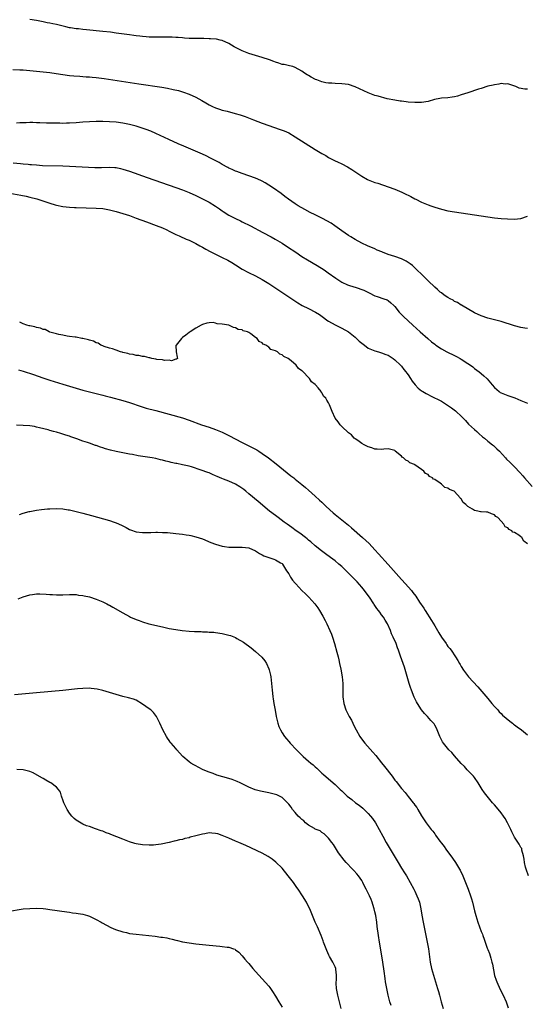
# Model space of a CAD drawing. Units: inches. Extents: x 2589000 to 2592000, y 1491000 to 1494000.
# Drawn here: x 2591610 to 2591763, y 1493064 to 1493361 of the extents above; entities that cross this region are included whole.
import ezdxf

# ---------------------------------------------------------------- set-up
doc = ezdxf.new("R2010")
doc.units = ezdxf.units.IN
doc.header["$MEASUREMENT"] = 0
doc.layers.add('LD25891491_10ft', color=93, linetype='Continuous')

msp = doc.modelspace()

# ---------------------------------------------------------------- linework, layer by layer
at = {"layer": 'LD25891491_10ft'}
for points, elevation in [([(2591763, 1493340.21), (2591762.17, 1493340.17), (2591760.47, 1493340.47), (2591759.4, 1493341), (2591757.61, 1493341.61), (2591757, 1493341.78), (2591756.26, 1493341.74), (2591755, 1493341.87), (2591754.33, 1493341.67), (2591753, 1493341.54), (2591752.6, 1493341.4), (2591751, 1493341.06), (2591749, 1493340.42), (2591748.17, 1493340.17), (2591745, 1493339.13), (2591743, 1493338.45), (2591741.88, 1493338.12), (2591741, 1493337.88), (2591740.25, 1493337.75), (2591739, 1493337.59), (2591737, 1493337.45), (2591736.59, 1493337.41), (2591734.91, 1493337.09), (2591733, 1493336.5), (2591731, 1493336.14), (2591729, 1493336.14), (2591727, 1493336.32), (2591726.41, 1493336.41), (2591725, 1493336.56), (2591724.63, 1493336.63), (2591723, 1493336.85), (2591720.68, 1493337.32), (2591717.95, 1493338.05), (2591717, 1493338.34), (2591715, 1493339.08), (2591711, 1493340.94), (2591709, 1493341.57), (2591707, 1493341.83), (2591705, 1493341.9), (2591704.01, 1493341.99), (2591703, 1493342.05), (2591702.16, 1493342.16), (2591701, 1493342.45), (2591699.46, 1493343), (2591699.13, 1493343.13), (2591697.8, 1493343.8), (2591697, 1493344.32), (2591696.54, 1493344.54), (2591695.78, 1493345), (2591695, 1493345.61), (2591693, 1493346.78), (2591692.28, 1493347), (2591691.26, 1493347.27), (2591689.6, 1493347.6), (2591689, 1493347.68), (2591688.03, 1493348.03), (2591687, 1493348.32), (2591686.54, 1493348.54), (2591685.26, 1493349), (2591683, 1493349.75), (2591681.96, 1493350.04), (2591679, 1493350.93), (2591677.54, 1493351.54), (2591677, 1493351.74), (2591676.21, 1493352.21), (2591675, 1493352.79), (2591674.61, 1493353), (2591673, 1493353.95), (2591671, 1493354.85), (2591670.34, 1493355), (2591669.23, 1493355.23), (2591667.4, 1493355.4), (2591667, 1493355.38), (2591665.45, 1493355.45), (2591665, 1493355.43), (2591663, 1493355.44), (2591661, 1493355.5), (2591659.59, 1493355.59), (2591659, 1493355.65), (2591657.73, 1493355.73), (2591657, 1493355.82), (2591655.86, 1493355.86), (2591655, 1493355.9), (2591653.9, 1493355.9), (2591653, 1493355.89), (2591651.9, 1493355.9), (2591651, 1493355.87), (2591649.92, 1493355.92), (2591649, 1493355.92), (2591648.02, 1493356.02), (2591647, 1493356.06), (2591646.18, 1493356.17), (2591645, 1493356.28), (2591644.37, 1493356.37), (2591643, 1493356.55), (2591639, 1493357.12), (2591637.34, 1493357.34), (2591635, 1493357.6), (2591630.08, 1493358.08), (2591629, 1493358.19), (2591627.63, 1493358.37), (2591627, 1493358.42), (2591625.29, 1493358.71), (2591625, 1493358.74), (2591623.81, 1493359), (2591621, 1493359.67), (2591619.91, 1493359.91), (2591619, 1493360.12), (2591618.25, 1493360.25), (2591617, 1493360.52), (2591615, 1493360.87), (2591613, 1493361.2)], 10170), ([(2591607.91, 1493346.09), (2591609.96, 1493346.04), (2591611, 1493345.98), (2591613, 1493345.83), (2591617, 1493345.47), (2591619, 1493345.24), (2591620.97, 1493344.97), (2591623, 1493344.64), (2591625, 1493344.36), (2591626.23, 1493344.23), (2591628.08, 1493344.08), (2591629, 1493344.05), (2591629.96, 1493343.96), (2591631, 1493343.91), (2591631.81, 1493343.81), (2591633, 1493343.7), (2591635.37, 1493343.37), (2591645.81, 1493341.81), (2591652.76, 1493340.76), (2591654.47, 1493340.47), (2591656.15, 1493340.15), (2591657.76, 1493339.76), (2591659, 1493339.39), (2591659.29, 1493339.29), (2591661, 1493338.66), (2591663, 1493337.76), (2591664.79, 1493336.79), (2591666.07, 1493336.07), (2591667, 1493335.5), (2591668.02, 1493335), (2591669, 1493334.55), (2591670.16, 1493334.16), (2591671, 1493333.9), (2591672.47, 1493333.53), (2591674.89, 1493332.89), (2591676.42, 1493332.42), (2591677.92, 1493331.92), (2591679.38, 1493331.38), (2591680.39, 1493331), (2591683, 1493329.97), (2591685, 1493329.24), (2591688.18, 1493328.18), (2591689, 1493327.88), (2591689.63, 1493327.63), (2591691, 1493327), (2591693, 1493325.86), (2591699, 1493322.04), (2591701, 1493320.8), (2591702.16, 1493320.16), (2591703, 1493319.64), (2591703.43, 1493319.43), (2591705, 1493318.62), (2591705.76, 1493318.24), (2591707, 1493317.67), (2591708.76, 1493316.76), (2591710, 1493316), (2591711.2, 1493315.2), (2591713, 1493313.99), (2591714.72, 1493313), (2591715, 1493312.86), (2591717, 1493312.09), (2591717.84, 1493311.84), (2591721, 1493310.79), (2591723, 1493310.01), (2591725.11, 1493309.11), (2591726.47, 1493308.47), (2591727, 1493308.19), (2591727.8, 1493307.8), (2591729, 1493307.16), (2591729.34, 1493307), (2591731, 1493306.14), (2591733, 1493305.3), (2591733.84, 1493305), (2591735, 1493304.6), (2591737, 1493304), (2591739, 1493303.54), (2591741, 1493303.2), (2591747, 1493302.32), (2591753, 1493301.41), (2591755, 1493301.2), (2591756.91, 1493301.09), (2591759, 1493301.02), (2591760.81, 1493301.19), (2591761, 1493301.22), (2591763, 1493301.91)], 10180), ([(2591763, 1493268.02), (2591762.17, 1493268.17), (2591761, 1493268.32), (2591759, 1493268.82), (2591755, 1493270.12), (2591753, 1493270.67), (2591751, 1493271.16), (2591749, 1493271.82), (2591747, 1493272.79), (2591743.07, 1493275.07), (2591743, 1493275.1), (2591741.86, 1493275.86), (2591741, 1493276.22), (2591740.54, 1493276.54), (2591739.63, 1493277), (2591739, 1493277.36), (2591737.88, 1493278.12), (2591737, 1493278.74), (2591736.68, 1493279), (2591735.81, 1493279.81), (2591735, 1493280.46), (2591733, 1493282.38), (2591731.69, 1493283.69), (2591729, 1493286.33), (2591728.26, 1493287), (2591727.57, 1493287.57), (2591726.36, 1493288.36), (2591725, 1493289), (2591723, 1493289.72), (2591721, 1493290.39), (2591719.32, 1493291), (2591719.1, 1493291.1), (2591717.7, 1493291.7), (2591717, 1493292.04), (2591714.77, 1493293), (2591713, 1493293.8), (2591711, 1493294.85), (2591709.7, 1493295.7), (2591709, 1493296.11), (2591707, 1493297.51), (2591704.95, 1493299), (2591703.77, 1493299.77), (2591702.49, 1493300.49), (2591701.19, 1493301.19), (2591699, 1493302.27), (2591697.46, 1493303), (2591695.9, 1493303.9), (2591693.85, 1493305), (2591693, 1493305.61), (2591690.98, 1493307), (2591689.88, 1493307.88), (2591688.74, 1493308.74), (2591686.39, 1493310.38), (2591685, 1493311.29), (2591683.94, 1493311.94), (2591683, 1493312.47), (2591682.66, 1493312.66), (2591681, 1493313.4), (2591679, 1493314.11), (2591677, 1493314.76), (2591675.38, 1493315.38), (2591675, 1493315.51), (2591674, 1493316), (2591673, 1493316.41), (2591672.63, 1493316.63), (2591671, 1493317.47), (2591670.04, 1493318.04), (2591668.24, 1493319), (2591667.44, 1493319.44), (2591666.1, 1493320.1), (2591665, 1493320.62), (2591659.39, 1493323), (2591657.74, 1493323.74), (2591654.92, 1493325), (2591653.62, 1493325.62), (2591651, 1493326.85), (2591649.5, 1493327.5), (2591648.06, 1493328.06), (2591646.57, 1493328.57), (2591645, 1493329.05), (2591643, 1493329.56), (2591641, 1493329.96), (2591639, 1493330.24), (2591637, 1493330.4), (2591635, 1493330.46), (2591633, 1493330.47), (2591631, 1493330.4), (2591629, 1493330.25), (2591627, 1493330.05), (2591625, 1493329.91), (2591624.09, 1493329.91), (2591623, 1493329.88), (2591622.09, 1493329.91), (2591618.07, 1493329.93), (2591615.98, 1493330.02), (2591615, 1493330.09), (2591613.9, 1493330.1), (2591613, 1493330.14), (2591611.95, 1493330.05), (2591610, 1493330), (2591609, 1493329.92)], 10190), ([(2591607.98, 1493318.02), (2591610.22, 1493317.78), (2591611, 1493317.71), (2591612.46, 1493317.54), (2591613, 1493317.51), (2591613.5, 1493317.5), (2591615, 1493317.34), (2591616.79, 1493317.21), (2591623, 1493317.05), (2591625, 1493316.95), (2591630.65, 1493316.65), (2591632.6, 1493316.6), (2591634.63, 1493316.63), (2591637, 1493316.69), (2591638.61, 1493316.61), (2591639, 1493316.56), (2591640.29, 1493316.29), (2591641, 1493316.11), (2591643, 1493315.46), (2591648.41, 1493313.59), (2591657, 1493310.55), (2591659, 1493309.83), (2591661.03, 1493309.03), (2591663, 1493308.11), (2591665.21, 1493307), (2591667, 1493306.15), (2591668.97, 1493304.97), (2591670.14, 1493304.14), (2591671, 1493303.47), (2591671.28, 1493303.28), (2591673, 1493302.23), (2591674.58, 1493301.42), (2591675, 1493301.19), (2591676.46, 1493300.46), (2591677, 1493300.21), (2591679.47, 1493299), (2591683.24, 1493297), (2591685.68, 1493295.68), (2591686.97, 1493294.97), (2591689, 1493293.77), (2591690.69, 1493292.69), (2591693.14, 1493291), (2591695, 1493289.78), (2591696.71, 1493288.71), (2591699.57, 1493287), (2591701.68, 1493285.68), (2591702.86, 1493284.86), (2591705.17, 1493283.17), (2591707, 1493281.99), (2591708.77, 1493281.23), (2591709, 1493281.12), (2591710.61, 1493280.61), (2591711, 1493280.54), (2591713.63, 1493279.63), (2591715.24, 1493278.76), (2591717, 1493277.89), (2591717.7, 1493277.7), (2591719.68, 1493277), (2591720.64, 1493276.64), (2591721, 1493276.44), (2591721.81, 1493275.81), (2591722.67, 1493275), (2591723, 1493274.65), (2591724.31, 1493273), (2591724.63, 1493272.63), (2591725, 1493272.27), (2591725.61, 1493271.61), (2591728.44, 1493269), (2591730.65, 1493267), (2591732.96, 1493265), (2591734.06, 1493264.06), (2591735, 1493263.29), (2591735.38, 1493263), (2591737, 1493261.88), (2591738.62, 1493261), (2591741, 1493259.87), (2591741.58, 1493259.58), (2591742.64, 1493259), (2591743, 1493258.8), (2591745, 1493257.51), (2591745.74, 1493257), (2591746.45, 1493256.45), (2591747, 1493256.01), (2591748.37, 1493255), (2591749, 1493254.45), (2591749.8, 1493253.8), (2591750.67, 1493253), (2591750.83, 1493252.83), (2591752.34, 1493251), (2591753, 1493250.23), (2591754.42, 1493249), (2591754.76, 1493248.76), (2591755, 1493248.62), (2591757, 1493247.8), (2591757.65, 1493247.65), (2591759.14, 1493247.14), (2591761, 1493246.34), (2591763, 1493245.53)], 10200), ([(2591607, 1493308.88), (2591610.26, 1493308.26), (2591611.92, 1493307.92), (2591613, 1493307.68), (2591615.11, 1493307.11), (2591619, 1493305.85), (2591620.63, 1493305.37), (2591621, 1493305.27), (2591623, 1493304.83), (2591625, 1493304.58), (2591626.51, 1493304.51), (2591627, 1493304.47), (2591633, 1493304.35), (2591635, 1493304.19), (2591636.03, 1493304.03), (2591637, 1493303.86), (2591639, 1493303.35), (2591641, 1493302.74), (2591643, 1493302.07), (2591645, 1493301.35), (2591648.18, 1493300.18), (2591651.12, 1493299.12), (2591653, 1493298.38), (2591654.25, 1493297.75), (2591655, 1493297.42), (2591656.61, 1493296.61), (2591657, 1493296.38), (2591657.98, 1493295.98), (2591659, 1493295.47), (2591659.34, 1493295.34), (2591660.09, 1493295), (2591661, 1493294.63), (2591663, 1493293.7), (2591664.24, 1493293), (2591665, 1493292.6), (2591666, 1493292), (2591667.3, 1493291.3), (2591669, 1493290.43), (2591671, 1493289.46), (2591672.63, 1493288.63), (2591673.92, 1493287.92), (2591675, 1493287.19), (2591677, 1493285.92), (2591678.91, 1493284.91), (2591681, 1493283.89), (2591683, 1493282.79), (2591683.54, 1493282.46), (2591685, 1493281.57), (2591687.78, 1493279.78), (2591691.96, 1493277), (2591692.57, 1493276.57), (2591693.78, 1493275.78), (2591695.11, 1493275), (2591697, 1493274.08), (2591699.09, 1493273), (2591700.24, 1493272.24), (2591701.94, 1493271), (2591702.53, 1493270.53), (2591703, 1493270.21), (2591705, 1493269.12), (2591707, 1493268.16), (2591708.98, 1493267), (2591711, 1493265.39), (2591711.45, 1493265), (2591712.25, 1493264.25), (2591713, 1493263.62), (2591713.81, 1493263), (2591715, 1493262.11), (2591717, 1493261.25), (2591718.03, 1493261), (2591719, 1493260.74), (2591720.24, 1493260.24), (2591721, 1493259.98), (2591721.56, 1493259.56), (2591722.49, 1493259), (2591723, 1493258.63), (2591724.71, 1493257), (2591724.83, 1493256.83), (2591725, 1493256.67), (2591725.7, 1493255.7), (2591726.35, 1493255), (2591726.58, 1493254.58), (2591727, 1493254.06), (2591727.73, 1493253), (2591728.2, 1493252.2), (2591729.08, 1493251.08), (2591730.06, 1493250.06), (2591731, 1493249.28), (2591731.4, 1493249), (2591732.43, 1493248.43), (2591733, 1493248.13), (2591733.77, 1493247.77), (2591737, 1493246.11), (2591738.9, 1493244.9), (2591740.09, 1493244.09), (2591741.22, 1493243.22), (2591741.48, 1493243), (2591743, 1493241.56), (2591743.55, 1493241), (2591744.23, 1493240.24), (2591745.23, 1493239.23), (2591747, 1493237.55), (2591747.65, 1493237), (2591748.32, 1493236.32), (2591749.41, 1493235.41), (2591749.96, 1493235), (2591751, 1493234.1), (2591752.39, 1493233), (2591752.71, 1493232.71), (2591753, 1493232.47), (2591753.75, 1493231.75), (2591754.49, 1493231), (2591756.31, 1493229), (2591756.65, 1493228.65), (2591757.68, 1493227.68), (2591758.33, 1493227), (2591759, 1493226.36), (2591760.6, 1493224.6), (2591761.57, 1493223.57), (2591762.04, 1493223), (2591764.37, 1493220.37)], 10210), ([(2591763, 1493203.09), (2591761.88, 1493203.88), (2591761.22, 1493205), (2591761, 1493205.19), (2591760.3, 1493205.7), (2591759, 1493206.47), (2591758.58, 1493206.58), (2591758.22, 1493207), (2591757.4, 1493207.4), (2591757, 1493207.93), (2591756.26, 1493208.26), (2591755.86, 1493209), (2591755, 1493209.93), (2591753.97, 1493211), (2591753.39, 1493211.39), (2591753, 1493211.85), (2591752.1, 1493212.1), (2591751, 1493212.66), (2591750.64, 1493212.64), (2591749, 1493212.79), (2591748.78, 1493212.78), (2591748.01, 1493213), (2591747, 1493213.17), (2591746.4, 1493213.6), (2591745, 1493214.36), (2591744.34, 1493215), (2591743.57, 1493215.57), (2591743, 1493216.69), (2591742.81, 1493216.81), (2591742.71, 1493217), (2591741, 1493218.88), (2591740.84, 1493219), (2591739.46, 1493219.46), (2591739, 1493219.86), (2591738.06, 1493220.06), (2591737.12, 1493221), (2591737, 1493221.06), (2591736.63, 1493221.37), (2591735, 1493222.47), (2591734.6, 1493222.6), (2591734.35, 1493223), (2591733.42, 1493223.42), (2591733, 1493224.04), (2591732.27, 1493224.27), (2591731.71, 1493225), (2591731, 1493225.56), (2591729.05, 1493226.95), (2591728.96, 1493227), (2591727.52, 1493227.52), (2591727, 1493228.07), (2591726.28, 1493228.28), (2591725.64, 1493229), (2591725.22, 1493229.22), (2591725, 1493229.58), (2591723.09, 1493231.09), (2591723, 1493231.22), (2591721, 1493231.71), (2591719.64, 1493231.64), (2591719, 1493231.57), (2591717.65, 1493231.65), (2591717, 1493231.66), (2591716.06, 1493232.06), (2591715, 1493232.31), (2591714.6, 1493232.6), (2591713.74, 1493233), (2591713, 1493233.38), (2591711.79, 1493234.21), (2591711, 1493234.78), (2591710.75, 1493235), (2591709.93, 1493235.93), (2591709, 1493236.59), (2591707, 1493238.46), (2591706.51, 1493239), (2591705.92, 1493239.92), (2591705, 1493241), (2591704.12, 1493243), (2591703.32, 1493245), (2591703, 1493245.58), (2591702.46, 1493246.46), (2591702.19, 1493247), (2591701.55, 1493247.55), (2591701, 1493248.63), (2591700.84, 1493248.84), (2591700.78, 1493249), (2591699.86, 1493250.14), (2591699.11, 1493251), (2591699.04, 1493251.04), (2591699, 1493251.1), (2591697.92, 1493251.92), (2591697.3, 1493253), (2591697, 1493253.28), (2591695.34, 1493255), (2591695.13, 1493255.13), (2591695, 1493255.3), (2591693.93, 1493255.93), (2591693.21, 1493257), (2591691.73, 1493258.27), (2591690.81, 1493259), (2591689.55, 1493259.55), (2591689, 1493260.14), (2591688.34, 1493260.34), (2591687.66, 1493261), (2591687, 1493261.33), (2591685.66, 1493261.66), (2591685, 1493262.39), (2591684.12, 1493263), (2591683.3, 1493263.3), (2591683, 1493263.72), (2591682.1, 1493264.1), (2591681.48, 1493265), (2591681, 1493265.33), (2591679.57, 1493266.43), (2591679, 1493266.78), (2591678.57, 1493267), (2591677.31, 1493267.31), (2591677, 1493267.6), (2591675.75, 1493267.75), (2591675, 1493268.26), (2591674.33, 1493268.33), (2591673, 1493269), (2591671, 1493269.36), (2591669.46, 1493269.46), (2591669, 1493269.68), (2591668.2, 1493269.8), (2591667, 1493269.71), (2591666.39, 1493269.61), (2591665, 1493269.21), (2591664.63, 1493269), (2591663, 1493268.17), (2591661.34, 1493267), (2591661, 1493266.79), (2591660, 1493266), (2591659, 1493265.31), (2591658.66, 1493265), (2591657.06, 1493263), (2591657.05, 1493262.95), (2591657.13, 1493261), (2591657.41, 1493259.41), (2591657.53, 1493259), (2591657.24, 1493258.76), (2591657, 1493258.75), (2591655.67, 1493258.33), (2591655, 1493258.47), (2591653.6, 1493258.4), (2591653, 1493258.56), (2591651.28, 1493258.72), (2591651, 1493258.81), (2591649.75, 1493259), (2591649.21, 1493259.21), (2591649, 1493259.19), (2591647.59, 1493259.59), (2591647, 1493259.57), (2591645.85, 1493259.85), (2591645, 1493259.88), (2591644.16, 1493260.16), (2591643, 1493260.33), (2591642.51, 1493260.51), (2591641, 1493260.83), (2591640.87, 1493260.87), (2591640.29, 1493261), (2591639, 1493261.47), (2591637.92, 1493261.92), (2591637, 1493262.13), (2591635.36, 1493262.64), (2591635, 1493262.79), (2591634.37, 1493263), (2591633.58, 1493263.58), (2591633, 1493263.72), (2591632.2, 1493264.2), (2591631, 1493264.48), (2591630.64, 1493264.64), (2591628.97, 1493264.97), (2591628.7, 1493265), (2591627, 1493265.37), (2591626.63, 1493265.37), (2591625, 1493265.62), (2591624.3, 1493265.7), (2591623, 1493265.98), (2591621.78, 1493266.22), (2591621, 1493266.46), (2591619.07, 1493266.93), (2591618.82, 1493267), (2591617.68, 1493267.68), (2591617, 1493267.75), (2591616.18, 1493268.18), (2591615, 1493268.3), (2591614.53, 1493268.53), (2591613, 1493268.79), (2591612.85, 1493268.85), (2591612.14, 1493269), (2591611, 1493269.47), (2591609.95, 1493269.95)], 10220), ([(2591609.61, 1493255.61), (2591611, 1493255.13), (2591614.12, 1493254.12), (2591616.88, 1493253.12), (2591619, 1493252.41), (2591621.62, 1493251.62), (2591623, 1493251.25), (2591625, 1493250.66), (2591627, 1493250.02), (2591629, 1493249.42), (2591631, 1493248.92), (2591633, 1493248.48), (2591635, 1493247.96), (2591635.74, 1493247.74), (2591637.32, 1493247.32), (2591641, 1493246.37), (2591643, 1493245.75), (2591646.51, 1493244.51), (2591648.05, 1493244.05), (2591651, 1493243.31), (2591655, 1493242.15), (2591659, 1493241.08), (2591661, 1493240.4), (2591664.76, 1493239), (2591667, 1493238.25), (2591669, 1493237.54), (2591671, 1493236.74), (2591672.2, 1493236.2), (2591673, 1493235.79), (2591677, 1493233.67), (2591679, 1493232.66), (2591681, 1493231.62), (2591681.4, 1493231.4), (2591682.04, 1493231), (2591683, 1493230.38), (2591684.89, 1493229), (2591687.2, 1493227.2), (2591690.5, 1493224.5), (2591691.64, 1493223.64), (2591692.52, 1493223), (2591693, 1493222.62), (2591694.99, 1493221), (2591696.04, 1493220.04), (2591697, 1493219.25), (2591699, 1493217.49), (2591700.27, 1493216.27), (2591701, 1493215.63), (2591702.32, 1493214.33), (2591704.42, 1493212.43), (2591705, 1493211.96), (2591705.52, 1493211.52), (2591707, 1493210.35), (2591709, 1493208.7), (2591709.9, 1493207.9), (2591713.27, 1493205), (2591715.22, 1493203.22), (2591717, 1493201.26), (2591718.04, 1493200.04), (2591721, 1493196.87), (2591725, 1493192.35), (2591726.24, 1493191), (2591727, 1493190.11), (2591727.98, 1493189), (2591728.44, 1493188.44), (2591729.29, 1493187.29), (2591730.45, 1493185.55), (2591731.71, 1493183.71), (2591732.14, 1493183), (2591734.03, 1493180.03), (2591735, 1493178.37), (2591736.29, 1493176.29), (2591737.05, 1493175), (2591738.42, 1493173), (2591738.67, 1493172.67), (2591739, 1493172.19), (2591739.52, 1493171.52), (2591739.91, 1493171), (2591741.29, 1493169), (2591741.96, 1493167.96), (2591742.48, 1493167), (2591742.68, 1493166.68), (2591743, 1493166.1), (2591743.66, 1493165), (2591745.17, 1493163), (2591747.99, 1493159.99), (2591749.83, 1493157.83), (2591751, 1493156.43), (2591752.24, 1493155), (2591753, 1493154.09), (2591753.99, 1493153), (2591754.45, 1493152.45), (2591755, 1493151.94), (2591755.46, 1493151.46), (2591757.6, 1493149.6), (2591758.45, 1493149), (2591758.74, 1493148.74), (2591759, 1493148.57), (2591759.87, 1493147.87), (2591761.15, 1493147), (2591763, 1493145.5)], 10230), ([(2591763.27, 1493103), (2591762.54, 1493105), (2591762.37, 1493105.63), (2591762.05, 1493107), (2591761.99, 1493107.99), (2591761.76, 1493109), (2591761.3, 1493110.7), (2591761.27, 1493111), (2591761.21, 1493111.21), (2591761, 1493111.5), (2591760.49, 1493112.49), (2591759, 1493114.68), (2591758.23, 1493116.23), (2591757.9, 1493117), (2591757.61, 1493117.61), (2591756.89, 1493119), (2591756.23, 1493120.23), (2591755.7, 1493121), (2591755, 1493121.94), (2591753.65, 1493123.65), (2591753, 1493124.37), (2591752.46, 1493125), (2591750.77, 1493127), (2591750.01, 1493128.01), (2591749.32, 1493129), (2591749, 1493129.55), (2591748.1, 1493131), (2591747, 1493132.62), (2591746.72, 1493133), (2591745, 1493134.78), (2591744.83, 1493135), (2591743.94, 1493135.94), (2591743, 1493136.9), (2591741, 1493139.13), (2591740.18, 1493140.18), (2591739.26, 1493141), (2591737.63, 1493143), (2591737.39, 1493143.39), (2591736.54, 1493145), (2591735.73, 1493147), (2591735.5, 1493147.5), (2591735, 1493148.44), (2591734.79, 1493148.79), (2591734.62, 1493149), (2591733.84, 1493149.84), (2591732.8, 1493151), (2591731.91, 1493151.91), (2591731, 1493153.09), (2591729.78, 1493155), (2591729.49, 1493155.49), (2591728.83, 1493156.83), (2591728, 1493159), (2591727.74, 1493159.74), (2591727.34, 1493161), (2591725.86, 1493165.86), (2591724.73, 1493169.27), (2591724.12, 1493171), (2591723.79, 1493171.79), (2591723.36, 1493173), (2591722.49, 1493175), (2591722.01, 1493176.01), (2591721.67, 1493177), (2591720.78, 1493179), (2591720.1, 1493180.1), (2591719.55, 1493181), (2591719, 1493181.74), (2591718.45, 1493182.45), (2591718.09, 1493183), (2591717.61, 1493183.61), (2591717, 1493184.53), (2591716.8, 1493184.8), (2591716.7, 1493185), (2591715.31, 1493187), (2591714.31, 1493188.31), (2591713.82, 1493189), (2591713, 1493190.02), (2591711.61, 1493191.61), (2591711, 1493192.26), (2591709, 1493194.27), (2591707, 1493196.23), (2591706.15, 1493197), (2591705, 1493197.96), (2591703.63, 1493199), (2591702.1, 1493200.1), (2591700.87, 1493201), (2591699, 1493202.48), (2591697.67, 1493203.67), (2591697, 1493204.19), (2591696.59, 1493204.59), (2591696.04, 1493205), (2591694.34, 1493206.35), (2591693.3, 1493207), (2591691.99, 1493207.99), (2591690.51, 1493209), (2591689.66, 1493209.66), (2591687.85, 1493211), (2591687, 1493211.67), (2591685.24, 1493213), (2591681.82, 1493215.82), (2591679, 1493218.21), (2591678.1, 1493219), (2591677.49, 1493219.49), (2591676.33, 1493220.33), (2591675, 1493221.13), (2591673, 1493222), (2591671.38, 1493222.62), (2591670.82, 1493222.82), (2591669.44, 1493223.44), (2591669, 1493223.65), (2591668.04, 1493224.04), (2591667, 1493224.51), (2591666.62, 1493224.62), (2591664.64, 1493225.36), (2591661.71, 1493226.29), (2591661, 1493226.48), (2591659.04, 1493226.96), (2591657.29, 1493227.29), (2591657, 1493227.36), (2591655.62, 1493227.62), (2591655, 1493227.81), (2591654, 1493228), (2591653, 1493228.31), (2591652.42, 1493228.42), (2591651, 1493228.79), (2591649.91, 1493229), (2591645.67, 1493229.67), (2591643.99, 1493230.01), (2591643, 1493230.17), (2591641, 1493230.53), (2591639, 1493230.95), (2591637.34, 1493231.34), (2591635.79, 1493231.79), (2591635, 1493232.06), (2591634.27, 1493232.27), (2591633, 1493232.73), (2591632.79, 1493232.79), (2591631, 1493233.41), (2591630.34, 1493233.66), (2591629, 1493234.1), (2591627.2, 1493234.8), (2591626.62, 1493235), (2591625.37, 1493235.37), (2591625, 1493235.52), (2591623.83, 1493235.83), (2591623, 1493236.14), (2591622.32, 1493236.32), (2591621, 1493236.75), (2591620.19, 1493237), (2591619, 1493237.31), (2591618.56, 1493237.44), (2591615.88, 1493238.12), (2591615, 1493238.33), (2591614.44, 1493238.44), (2591613, 1493238.65), (2591611, 1493238.79), (2591609, 1493238.9)], 10240), ([(2591609.94, 1493211.94), (2591611, 1493212.34), (2591612.8, 1493212.8), (2591613, 1493212.87), (2591615, 1493213.26), (2591616.51, 1493213.49), (2591618.34, 1493213.66), (2591619, 1493213.69), (2591621, 1493213.75), (2591623, 1493213.65), (2591624.61, 1493213.39), (2591625, 1493213.34), (2591627, 1493212.85), (2591629, 1493212.31), (2591631.63, 1493211.63), (2591637, 1493210.1), (2591638.4, 1493209.6), (2591639, 1493209.41), (2591640.68, 1493208.68), (2591641, 1493208.5), (2591642.01, 1493208.01), (2591643, 1493207.47), (2591643.34, 1493207.34), (2591645, 1493206.75), (2591647, 1493206.51), (2591647.49, 1493206.51), (2591649, 1493206.54), (2591649.47, 1493206.53), (2591651, 1493206.59), (2591651.43, 1493206.57), (2591653, 1493206.56), (2591654.47, 1493206.47), (2591657, 1493206.23), (2591659, 1493206.01), (2591660.15, 1493205.85), (2591661, 1493205.72), (2591661.57, 1493205.57), (2591663, 1493205.24), (2591665, 1493204.57), (2591667.55, 1493203.55), (2591669, 1493202.99), (2591671, 1493202.41), (2591671.66, 1493202.33), (2591673, 1493202.12), (2591673.91, 1493202.09), (2591675.95, 1493202.05), (2591677, 1493202.11), (2591678.04, 1493201.96), (2591679, 1493201.85), (2591681, 1493201.01), (2591682.2, 1493200.2), (2591683, 1493199.82), (2591683.53, 1493199.53), (2591685, 1493198.97), (2591686.5, 1493198.5), (2591687, 1493198.27), (2591688.58, 1493197.42), (2591689, 1493197.21), (2591689.19, 1493197), (2591690.38, 1493195), (2591691, 1493194.04), (2591691.53, 1493193), (2591692.16, 1493192.16), (2591693, 1493191.19), (2591693.14, 1493191), (2591694.03, 1493190.03), (2591695, 1493189.07), (2591696.02, 1493188.02), (2591697.06, 1493187), (2591698.88, 1493185), (2591699.76, 1493183.76), (2591700.27, 1493183), (2591701.27, 1493181.27), (2591701.97, 1493179.97), (2591702.47, 1493179), (2591703.42, 1493177), (2591703.87, 1493175.87), (2591704.19, 1493175), (2591704.82, 1493173), (2591705.54, 1493170.46), (2591705.9, 1493169), (2591706.08, 1493168.08), (2591706.34, 1493167), (2591706.69, 1493165.31), (2591707.1, 1493163), (2591707.29, 1493161), (2591707.29, 1493159.29), (2591707.32, 1493158.68), (2591707.34, 1493157), (2591707.6, 1493155), (2591708.21, 1493153), (2591709.22, 1493151), (2591709.89, 1493149.89), (2591710.33, 1493149), (2591710.57, 1493148.57), (2591711.34, 1493147), (2591712.43, 1493145), (2591712.66, 1493144.66), (2591713.95, 1493143), (2591716.31, 1493140.31), (2591717.24, 1493139.24), (2591719, 1493137.08), (2591719.92, 1493135.92), (2591722.16, 1493133), (2591723, 1493131.88), (2591723.41, 1493131.41), (2591725, 1493129.32), (2591726.14, 1493128.14), (2591727, 1493126.9), (2591728.53, 1493125), (2591728.75, 1493124.75), (2591729, 1493124.32), (2591729.62, 1493123.62), (2591729.87, 1493123), (2591731, 1493121.11), (2591732.4, 1493119), (2591733, 1493118.15), (2591733.91, 1493117), (2591734.42, 1493116.42), (2591735, 1493115.61), (2591735.27, 1493115.27), (2591736.59, 1493113.41), (2591737, 1493112.86), (2591737.83, 1493111.83), (2591738.39, 1493111), (2591740.36, 1493108.36), (2591741.27, 1493107), (2591742.47, 1493105), (2591742.65, 1493104.65), (2591743.44, 1493103), (2591744.28, 1493101), (2591745.05, 1493099), (2591745.77, 1493097), (2591746.07, 1493096.07), (2591746.39, 1493095), (2591747, 1493092.44), (2591747.36, 1493091), (2591748, 1493089), (2591749, 1493086.25), (2591749.36, 1493085.36), (2591749.48, 1493085), (2591749.9, 1493083.9), (2591750.17, 1493083), (2591750.82, 1493081.18), (2591751, 1493080.73), (2591751.52, 1493079.52), (2591751.88, 1493078.12), (2591752.25, 1493077), (2591752.39, 1493076.39), (2591752.98, 1493072.98), (2591753.48, 1493071.48), (2591753.68, 1493071), (2591754.75, 1493068.75), (2591755.65, 1493067), (2591756.53, 1493065), (2591757.18, 1493063.18)], 10250), ([(2591609.5, 1493186.5), (2591611, 1493187.09), (2591613, 1493187.69), (2591613.84, 1493187.84), (2591615, 1493188.02), (2591616.05, 1493188.05), (2591617.96, 1493187.96), (2591619, 1493187.83), (2591619.81, 1493187.81), (2591621, 1493187.73), (2591623, 1493187.77), (2591625, 1493187.86), (2591625.8, 1493187.8), (2591627, 1493187.8), (2591627.64, 1493187.64), (2591629, 1493187.52), (2591629.4, 1493187.4), (2591631, 1493187.1), (2591633, 1493186.44), (2591635, 1493185.61), (2591636.21, 1493185), (2591636.71, 1493184.71), (2591637, 1493184.57), (2591637.98, 1493183.98), (2591641, 1493182.29), (2591643, 1493181.2), (2591643.39, 1493181), (2591645, 1493180.28), (2591645.93, 1493179.94), (2591647, 1493179.56), (2591648.87, 1493179), (2591653, 1493178.03), (2591655, 1493177.6), (2591657, 1493177.22), (2591658.95, 1493176.94), (2591661, 1493176.76), (2591662.67, 1493176.67), (2591663, 1493176.64), (2591664.63, 1493176.63), (2591665, 1493176.58), (2591666.58, 1493176.58), (2591667, 1493176.51), (2591668.44, 1493176.44), (2591669, 1493176.34), (2591671, 1493176.06), (2591673, 1493175.6), (2591673.46, 1493175.46), (2591675, 1493174.84), (2591675.42, 1493174.58), (2591677.43, 1493173.43), (2591679.71, 1493171.71), (2591681, 1493170.68), (2591682.93, 1493168.93), (2591683.8, 1493167.8), (2591684.28, 1493167), (2591685, 1493165.41), (2591685.11, 1493165.11), (2591685.49, 1493163.49), (2591685.58, 1493163), (2591685.83, 1493161), (2591686, 1493159), (2591686.11, 1493158.11), (2591686.21, 1493157), (2591686.34, 1493156.34), (2591686.53, 1493155), (2591686.93, 1493152.93), (2591687.27, 1493151), (2591687.72, 1493149), (2591688.03, 1493148.03), (2591688.49, 1493147), (2591689, 1493146.15), (2591689.75, 1493145), (2591690.3, 1493144.3), (2591691, 1493143.53), (2591691.45, 1493143), (2591693.35, 1493141), (2591695.38, 1493139), (2591697, 1493137.59), (2591697.64, 1493137), (2591698.41, 1493136.41), (2591699, 1493135.84), (2591699.46, 1493135.46), (2591701, 1493133.99), (2591701.54, 1493133.54), (2591703, 1493132.25), (2591705, 1493130.52), (2591706.53, 1493129), (2591707, 1493128.58), (2591707.81, 1493127.81), (2591708.59, 1493127), (2591709.99, 1493125.99), (2591711.18, 1493125), (2591712.25, 1493124.25), (2591713.37, 1493123.37), (2591713.76, 1493123), (2591715, 1493121.75), (2591715.7, 1493121), (2591716.24, 1493120.24), (2591717.17, 1493119), (2591718.3, 1493117), (2591719.33, 1493115), (2591720.41, 1493113), (2591721.56, 1493111), (2591723.95, 1493107), (2591725, 1493105.32), (2591725.91, 1493103.91), (2591726.49, 1493103), (2591727.63, 1493101), (2591728.68, 1493099), (2591729, 1493098.36), (2591729.65, 1493097), (2591730.03, 1493096.03), (2591730.4, 1493095), (2591730.87, 1493093), (2591731.15, 1493091.15), (2591731.52, 1493089), (2591732.75, 1493083), (2591733.09, 1493081), (2591733.6, 1493077), (2591734.01, 1493075), (2591734.59, 1493073), (2591735.26, 1493071), (2591735.88, 1493069), (2591736.1, 1493068.1), (2591736.41, 1493067), (2591736.95, 1493064.95), (2591737.5, 1493063)], 10260), ([(2591721.84, 1493063.84), (2591721.52, 1493065), (2591720.99, 1493067), (2591720.53, 1493069), (2591720.17, 1493071), (2591720.03, 1493072.03), (2591719.78, 1493074.22), (2591719.41, 1493077), (2591719.11, 1493078.89), (2591718.38, 1493083), (2591718.06, 1493085), (2591717.7, 1493087.7), (2591717.55, 1493089), (2591717.24, 1493091), (2591717, 1493092.15), (2591716.78, 1493093), (2591716.67, 1493093.33), (2591716.16, 1493095), (2591715.85, 1493095.85), (2591715.36, 1493097), (2591714.33, 1493099), (2591713.83, 1493099.83), (2591713.31, 1493101), (2591713, 1493101.54), (2591712.03, 1493103), (2591711.57, 1493103.57), (2591710.62, 1493104.62), (2591710.23, 1493105), (2591708.28, 1493107), (2591707.72, 1493107.72), (2591707, 1493108.58), (2591706.67, 1493109), (2591706.03, 1493109.97), (2591704.47, 1493112.47), (2591703.98, 1493113), (2591703, 1493114.3), (2591701.67, 1493115.67), (2591701, 1493116.04), (2591700.51, 1493116.51), (2591699, 1493117.11), (2591698.77, 1493117.23), (2591697, 1493118.29), (2591696.11, 1493119), (2591695.53, 1493119.53), (2591695, 1493119.96), (2591694.48, 1493120.48), (2591693.91, 1493121), (2591693, 1493122.11), (2591692.17, 1493123), (2591691.71, 1493123.71), (2591691, 1493124.6), (2591690.83, 1493124.83), (2591689, 1493126.57), (2591688.25, 1493127), (2591687.39, 1493127.39), (2591687, 1493127.48), (2591685.86, 1493127.86), (2591685, 1493128), (2591682.49, 1493128.49), (2591680.92, 1493128.92), (2591679, 1493129.74), (2591677, 1493130.73), (2591676.41, 1493131), (2591675.47, 1493131.47), (2591675, 1493131.62), (2591674.01, 1493132.01), (2591673, 1493132.32), (2591669.37, 1493133.37), (2591668.2, 1493133.8), (2591667, 1493134.22), (2591665.21, 1493135), (2591663.73, 1493135.73), (2591663, 1493136.15), (2591662.43, 1493136.43), (2591661.56, 1493137), (2591661, 1493137.41), (2591659.08, 1493139), (2591658.07, 1493140.07), (2591657.26, 1493141), (2591657, 1493141.34), (2591655.57, 1493143), (2591655.33, 1493143.33), (2591655, 1493143.82), (2591654.5, 1493144.5), (2591654.17, 1493145), (2591653.13, 1493147), (2591652.21, 1493149), (2591651.16, 1493151), (2591650.24, 1493152.24), (2591649.47, 1493153), (2591649, 1493153.38), (2591647, 1493154.8), (2591645, 1493155.93), (2591644.23, 1493156.23), (2591642.7, 1493156.7), (2591641, 1493157.06), (2591639, 1493157.62), (2591637.97, 1493157.97), (2591635, 1493158.86), (2591633.27, 1493159.27), (2591631.5, 1493159.5), (2591631, 1493159.53), (2591629, 1493159.5), (2591627.35, 1493159.35), (2591623, 1493158.9), (2591615, 1493158.15), (2591608.43, 1493157.57)], 10270), ([(2591706.85, 1493063), (2591706.3, 1493065), (2591705.78, 1493067), (2591705.43, 1493069), (2591705.35, 1493070.65), (2591705.35, 1493071), (2591705.38, 1493071.38), (2591705.4, 1493073), (2591705.2, 1493074.8), (2591705.2, 1493075), (2591705, 1493075.51), (2591704.28, 1493077), (2591703.32, 1493078.68), (2591703.08, 1493079.08), (2591702.45, 1493080.45), (2591701.5, 1493083), (2591701.38, 1493083.38), (2591700.75, 1493085), (2591699.64, 1493087.64), (2591699.02, 1493089), (2591697.34, 1493093), (2591697, 1493093.7), (2591696.33, 1493095), (2591695.13, 1493097), (2591693.83, 1493099), (2591693.48, 1493099.48), (2591692.43, 1493101), (2591690.88, 1493103), (2591689, 1493105.26), (2591687.14, 1493107.14), (2591686.03, 1493108.03), (2591684.83, 1493108.83), (2591683, 1493109.81), (2591678.09, 1493112.09), (2591676, 1493113), (2591675, 1493113.46), (2591673, 1493114.35), (2591671, 1493115.17), (2591669.62, 1493115.62), (2591669, 1493115.79), (2591667.88, 1493115.88), (2591667, 1493115.93), (2591665.7, 1493115.7), (2591665, 1493115.59), (2591663.03, 1493115.03), (2591661.37, 1493114.63), (2591661, 1493114.48), (2591659.76, 1493114.24), (2591659, 1493113.99), (2591658.15, 1493113.85), (2591657, 1493113.53), (2591656.54, 1493113.46), (2591655, 1493113.08), (2591652.55, 1493112.55), (2591651, 1493112.31), (2591650.25, 1493112.25), (2591649, 1493112.2), (2591647, 1493112.3), (2591645, 1493112.61), (2591644.69, 1493112.69), (2591643, 1493113.2), (2591641, 1493114.01), (2591639.24, 1493114.76), (2591637.46, 1493115.46), (2591637, 1493115.66), (2591636, 1493116), (2591635, 1493116.41), (2591634.55, 1493116.55), (2591632.79, 1493117.21), (2591631, 1493117.82), (2591630.1, 1493118.1), (2591629, 1493118.61), (2591627.43, 1493119.43), (2591627, 1493119.81), (2591626.32, 1493120.32), (2591625.71, 1493121), (2591625, 1493121.93), (2591624.24, 1493123), (2591623.81, 1493123.81), (2591623.28, 1493125), (2591623, 1493125.86), (2591622.69, 1493126.69), (2591622.54, 1493127), (2591622.21, 1493128.21), (2591621.62, 1493129), (2591621, 1493129.72), (2591619.29, 1493131), (2591619.1, 1493131.1), (2591619, 1493131.13), (2591617.88, 1493131.88), (2591617, 1493132.29), (2591616.58, 1493132.58), (2591614.01, 1493134.01), (2591613, 1493134.4), (2591611, 1493134.98), (2591609.1, 1493135.1)], 10280), ([(2591606.26, 1493092.26), (2591610.98, 1493093), (2591613, 1493093.18), (2591615, 1493093.22), (2591617, 1493093.09), (2591617.83, 1493093), (2591619, 1493092.85), (2591624.12, 1493092.12), (2591625, 1493092.01), (2591625.87, 1493091.87), (2591627, 1493091.73), (2591627.61, 1493091.61), (2591629, 1493091.39), (2591630.4, 1493091), (2591631, 1493090.81), (2591633, 1493089.82), (2591634.48, 1493089), (2591634.8, 1493088.8), (2591636.1, 1493088.1), (2591637.45, 1493087.45), (2591638.85, 1493086.85), (2591641, 1493086.12), (2591642.14, 1493085.86), (2591643, 1493085.65), (2591645, 1493085.36), (2591650.75, 1493084.75), (2591652.53, 1493084.53), (2591653, 1493084.45), (2591654.26, 1493084.26), (2591655, 1493084.06), (2591655.91, 1493083.91), (2591657, 1493083.57), (2591657.48, 1493083.48), (2591659, 1493083.1), (2591661, 1493082.75), (2591663, 1493082.47), (2591665, 1493082.24), (2591667, 1493082.04), (2591670.22, 1493081.78), (2591671, 1493081.73), (2591672.5, 1493081.5), (2591673, 1493081.46), (2591674.39, 1493081), (2591674.83, 1493080.83), (2591675, 1493080.72), (2591675.95, 1493079.95), (2591677, 1493078.87), (2591677.84, 1493077.84), (2591678.55, 1493077), (2591679, 1493076.54), (2591680.22, 1493075), (2591681, 1493074.17), (2591681.97, 1493073), (2591683, 1493071.94), (2591685, 1493069.68), (2591685.29, 1493069.29), (2591686.1, 1493068.1), (2591687, 1493066.72), (2591687.99, 1493065), (2591689, 1493063.4)], 10290)]:
    msp.add_lwpolyline(points, dxfattribs=dict(at, elevation=elevation))

doc.saveas('drawing.dxf')
